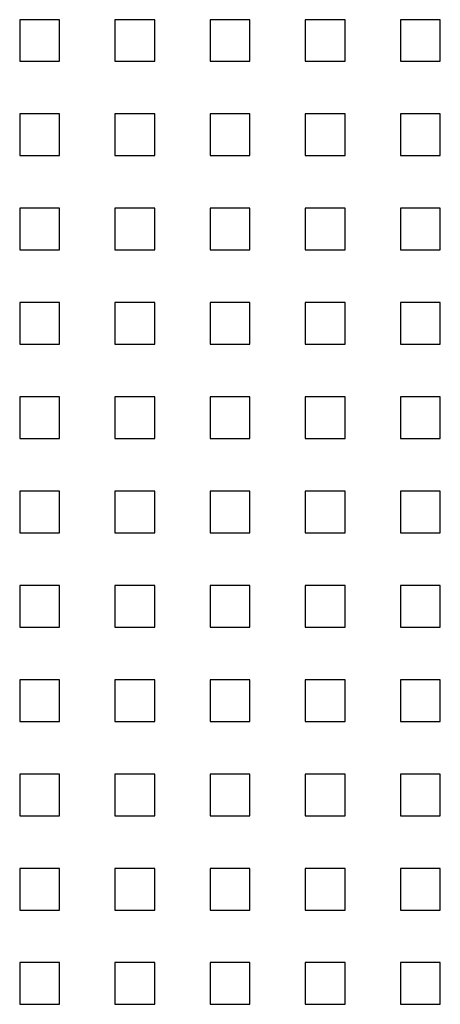
# Model space of a CAD drawing. Units: millimetres. Extents: x 0 to 841, y 0 to 594.
# Drawn here: x 258 to 269, y 433 to 459 of the extents above; entities that cross this region are included whole.
import ezdxf

# ---------------------------------------------------------------- set-up
doc = ezdxf.new("R2010")
doc.units = ezdxf.units.MM
doc.layers.add('SLD-0', color=179, linetype='Continuous')

msp = doc.modelspace()

# ---------------------------------------------------------------- linework, layer by layer
at = {"layer": 'SLD-0'}
for p, q in [((258.289, 458.93), (258.289, 457.83)), ((259.339, 458.93), (258.289, 458.93)), ((259.339, 457.83), (259.339, 458.93)), ((260.802, 458.93), (260.802, 457.83)), ((261.852, 458.93), (260.802, 458.93)), ((261.852, 457.83), (261.852, 458.93)), ((263.314, 458.93), (263.314, 457.83)), ((264.364, 458.93), (263.314, 458.93)), ((264.364, 457.83), (264.364, 458.93)), ((265.827, 458.93), (265.827, 457.83)), ((266.877, 458.93), (265.827, 458.93)), ((266.877, 457.83), (266.877, 458.93)), ((268.339, 458.93), (268.339, 457.83)), ((269.389, 458.93), (268.339, 458.93)), ((269.389, 457.83), (269.389, 458.93)), ((258.289, 457.83), (259.339, 457.83)), ((260.802, 457.83), (261.852, 457.83)), ((263.314, 457.83), (264.364, 457.83)), ((265.827, 457.83), (266.877, 457.83)), ((268.339, 457.83), (269.389, 457.83)), ((258.289, 456.439), (258.289, 455.339)), ((259.339, 456.439), (258.289, 456.439)), ((259.339, 455.339), (259.339, 456.439)), ((260.802, 456.439), (260.802, 455.339)), ((261.852, 456.439), (260.802, 456.439)), ((261.852, 455.339), (261.852, 456.439)), ((263.314, 456.439), (263.314, 455.339)), ((264.364, 456.439), (263.314, 456.439)), ((264.364, 455.339), (264.364, 456.439)), ((265.827, 456.439), (265.827, 455.339)), ((266.877, 456.439), (265.827, 456.439)), ((266.877, 455.339), (266.877, 456.439)), ((268.339, 456.439), (268.339, 455.339)), ((269.389, 456.439), (268.339, 456.439)), ((269.389, 455.339), (269.389, 456.439)), ((258.289, 455.339), (259.339, 455.339)), ((260.802, 455.339), (261.852, 455.339)), ((263.314, 455.339), (264.364, 455.339)), ((265.827, 455.339), (266.877, 455.339)), ((268.339, 455.339), (269.389, 455.339)), ((258.289, 453.948), (258.289, 452.848)), ((259.339, 453.948), (258.289, 453.948)), ((259.339, 452.848), (259.339, 453.948)), ((260.802, 453.948), (260.802, 452.848)), ((261.852, 453.948), (260.802, 453.948)), ((261.852, 452.848), (261.852, 453.948)), ((263.314, 453.948), (263.314, 452.848)), ((264.364, 453.948), (263.314, 453.948)), ((264.364, 452.848), (264.364, 453.948)), ((265.827, 453.948), (265.827, 452.848)), ((266.877, 453.948), (265.827, 453.948)), ((266.877, 452.848), (266.877, 453.948)), ((268.339, 453.948), (268.339, 452.848)), ((269.389, 453.948), (268.339, 453.948)), ((269.389, 452.848), (269.389, 453.948)), ((258.289, 452.848), (259.339, 452.848)), ((260.802, 452.848), (261.852, 452.848)), ((263.314, 452.848), (264.364, 452.848)), ((265.827, 452.848), (266.877, 452.848)), ((268.339, 452.848), (269.389, 452.848)), ((258.289, 451.457), (258.289, 450.357)), ((259.339, 451.457), (258.289, 451.457)), ((259.339, 450.357), (259.339, 451.457)), ((260.802, 451.457), (260.802, 450.357)), ((261.852, 451.457), (260.802, 451.457)), ((261.852, 450.357), (261.852, 451.457)), ((263.314, 451.457), (263.314, 450.357)), ((264.364, 451.457), (263.314, 451.457)), ((264.364, 450.357), (264.364, 451.457)), ((265.827, 451.457), (265.827, 450.357)), ((266.877, 451.457), (265.827, 451.457)), ((266.877, 450.357), (266.877, 451.457)), ((268.339, 451.457), (268.339, 450.357)), ((269.389, 451.457), (268.339, 451.457)), ((269.389, 450.357), (269.389, 451.457)), ((258.289, 450.357), (259.339, 450.357)), ((260.802, 450.357), (261.852, 450.357)), ((263.314, 450.357), (264.364, 450.357)), ((265.827, 450.357), (266.877, 450.357)), ((268.339, 450.357), (269.389, 450.357)), ((258.289, 448.966), (258.289, 447.866)), ((259.339, 448.966), (258.289, 448.966)), ((259.339, 447.866), (259.339, 448.966)), ((260.802, 448.966), (260.802, 447.866)), ((261.852, 448.966), (260.802, 448.966)), ((261.852, 447.866), (261.852, 448.966)), ((263.314, 448.966), (263.314, 447.866)), ((264.364, 448.966), (263.314, 448.966)), ((264.364, 447.866), (264.364, 448.966)), ((265.827, 448.966), (265.827, 447.866)), ((266.877, 448.966), (265.827, 448.966)), ((266.877, 447.866), (266.877, 448.966)), ((268.339, 448.966), (268.339, 447.866)), ((269.389, 448.966), (268.339, 448.966)), ((269.389, 447.866), (269.389, 448.966)), ((258.289, 447.866), (259.339, 447.866)), ((260.802, 447.866), (261.852, 447.866)), ((263.314, 447.866), (264.364, 447.866)), ((265.827, 447.866), (266.877, 447.866)), ((268.339, 447.866), (269.389, 447.866)), ((258.289, 446.475), (258.289, 445.375)), ((259.339, 446.475), (258.289, 446.475)), ((259.339, 445.375), (259.339, 446.475)), ((260.802, 446.475), (260.802, 445.375)), ((261.852, 446.475), (260.802, 446.475)), ((261.852, 445.375), (261.852, 446.475)), ((263.314, 446.475), (263.314, 445.375)), ((264.364, 446.475), (263.314, 446.475)), ((264.364, 445.375), (264.364, 446.475)), ((265.827, 446.475), (265.827, 445.375)), ((266.877, 446.475), (265.827, 446.475)), ((266.877, 445.375), (266.877, 446.475)), ((268.339, 446.475), (268.339, 445.375)), ((269.389, 446.475), (268.339, 446.475)), ((269.389, 445.375), (269.389, 446.475)), ((258.289, 445.375), (259.339, 445.375)), ((260.802, 445.375), (261.852, 445.375)), ((263.314, 445.375), (264.364, 445.375)), ((265.827, 445.375), (266.877, 445.375)), ((268.339, 445.375), (269.389, 445.375)), ((258.289, 443.984), (258.289, 442.884)), ((259.339, 443.984), (258.289, 443.984)), ((259.339, 442.884), (259.339, 443.984)), ((260.802, 443.984), (260.802, 442.884)), ((261.852, 443.984), (260.802, 443.984)), ((261.852, 442.884), (261.852, 443.984)), ((263.314, 443.984), (263.314, 442.884)), ((264.364, 443.984), (263.314, 443.984)), ((264.364, 442.884), (264.364, 443.984)), ((265.827, 443.984), (265.827, 442.884)), ((266.877, 443.984), (265.827, 443.984)), ((266.877, 442.884), (266.877, 443.984)), ((268.339, 443.984), (268.339, 442.884)), ((269.389, 443.984), (268.339, 443.984)), ((269.389, 442.884), (269.389, 443.984)), ((258.289, 442.884), (259.339, 442.884)), ((260.802, 442.884), (261.852, 442.884)), ((263.314, 442.884), (264.364, 442.884)), ((265.827, 442.884), (266.877, 442.884)), ((268.339, 442.884), (269.389, 442.884)), ((258.289, 441.493), (258.289, 440.393)), ((259.339, 441.493), (258.289, 441.493)), ((259.339, 440.393), (259.339, 441.493)), ((260.802, 441.493), (260.802, 440.393)), ((261.852, 441.493), (260.802, 441.493)), ((261.852, 440.393), (261.852, 441.493)), ((263.314, 441.493), (263.314, 440.393)), ((264.364, 441.493), (263.314, 441.493)), ((264.364, 440.393), (264.364, 441.493)), ((265.827, 441.493), (265.827, 440.393)), ((266.877, 441.493), (265.827, 441.493)), ((266.877, 440.393), (266.877, 441.493)), ((268.339, 441.493), (268.339, 440.393)), ((269.389, 441.493), (268.339, 441.493)), ((269.389, 440.393), (269.389, 441.493)), ((258.289, 440.393), (259.339, 440.393)), ((260.802, 440.393), (261.852, 440.393)), ((263.314, 440.393), (264.364, 440.393)), ((265.827, 440.393), (266.877, 440.393)), ((268.339, 440.393), (269.389, 440.393)), ((258.289, 439.002), (258.289, 437.902)), ((259.339, 439.002), (258.289, 439.002)), ((259.339, 437.902), (259.339, 439.002)), ((260.802, 439.002), (260.802, 437.902)), ((261.852, 439.002), (260.802, 439.002)), ((261.852, 437.902), (261.852, 439.002)), ((263.314, 439.002), (263.314, 437.902)), ((264.364, 439.002), (263.314, 439.002)), ((264.364, 437.902), (264.364, 439.002)), ((265.827, 439.002), (265.827, 437.902)), ((266.877, 439.002), (265.827, 439.002)), ((266.877, 437.902), (266.877, 439.002)), ((268.339, 439.002), (268.339, 437.902)), ((269.389, 439.002), (268.339, 439.002)), ((269.389, 437.902), (269.389, 439.002)), ((258.289, 437.902), (259.339, 437.902)), ((260.802, 437.902), (261.852, 437.902)), ((263.314, 437.902), (264.364, 437.902)), ((265.827, 437.902), (266.877, 437.902)), ((268.339, 437.902), (269.389, 437.902)), ((258.289, 436.511), (258.289, 435.411)), ((259.339, 436.511), (258.289, 436.511)), ((259.339, 435.411), (259.339, 436.511)), ((260.802, 436.511), (260.802, 435.411)), ((261.852, 436.511), (260.802, 436.511)), ((261.852, 435.411), (261.852, 436.511)), ((263.314, 436.511), (263.314, 435.411)), ((264.364, 436.511), (263.314, 436.511)), ((264.364, 435.411), (264.364, 436.511)), ((265.827, 436.511), (265.827, 435.411)), ((266.877, 436.511), (265.827, 436.511)), ((266.877, 435.411), (266.877, 436.511)), ((268.339, 436.511), (268.339, 435.411)), ((269.389, 436.511), (268.339, 436.511)), ((269.389, 435.411), (269.389, 436.511)), ((258.289, 435.411), (259.339, 435.411)), ((260.802, 435.411), (261.852, 435.411)), ((263.314, 435.411), (264.364, 435.411)), ((265.827, 435.411), (266.877, 435.411)), ((268.339, 435.411), (269.389, 435.411)), ((258.289, 434.021), (258.289, 432.921)), ((259.339, 434.021), (258.289, 434.021)), ((259.339, 432.921), (259.339, 434.021)), ((260.802, 434.021), (260.802, 432.921)), ((261.852, 434.021), (260.802, 434.021)), ((261.852, 432.921), (261.852, 434.021)), ((263.314, 434.021), (263.314, 432.921)), ((264.364, 434.021), (263.314, 434.021)), ((264.364, 432.921), (264.364, 434.021)), ((265.827, 434.021), (265.827, 432.921)), ((266.877, 434.021), (265.827, 434.021)), ((266.877, 432.921), (266.877, 434.021)), ((268.339, 434.021), (268.339, 432.921)), ((269.389, 434.021), (268.339, 434.021)), ((269.389, 432.921), (269.389, 434.021)), ((258.289, 432.921), (259.339, 432.921)), ((260.802, 432.921), (261.852, 432.921)), ((263.314, 432.921), (264.364, 432.921)), ((265.827, 432.921), (266.877, 432.921)), ((268.339, 432.921), (269.389, 432.921))]:
    msp.add_line(p, q, dxfattribs=at)

doc.saveas('drawing.dxf')
